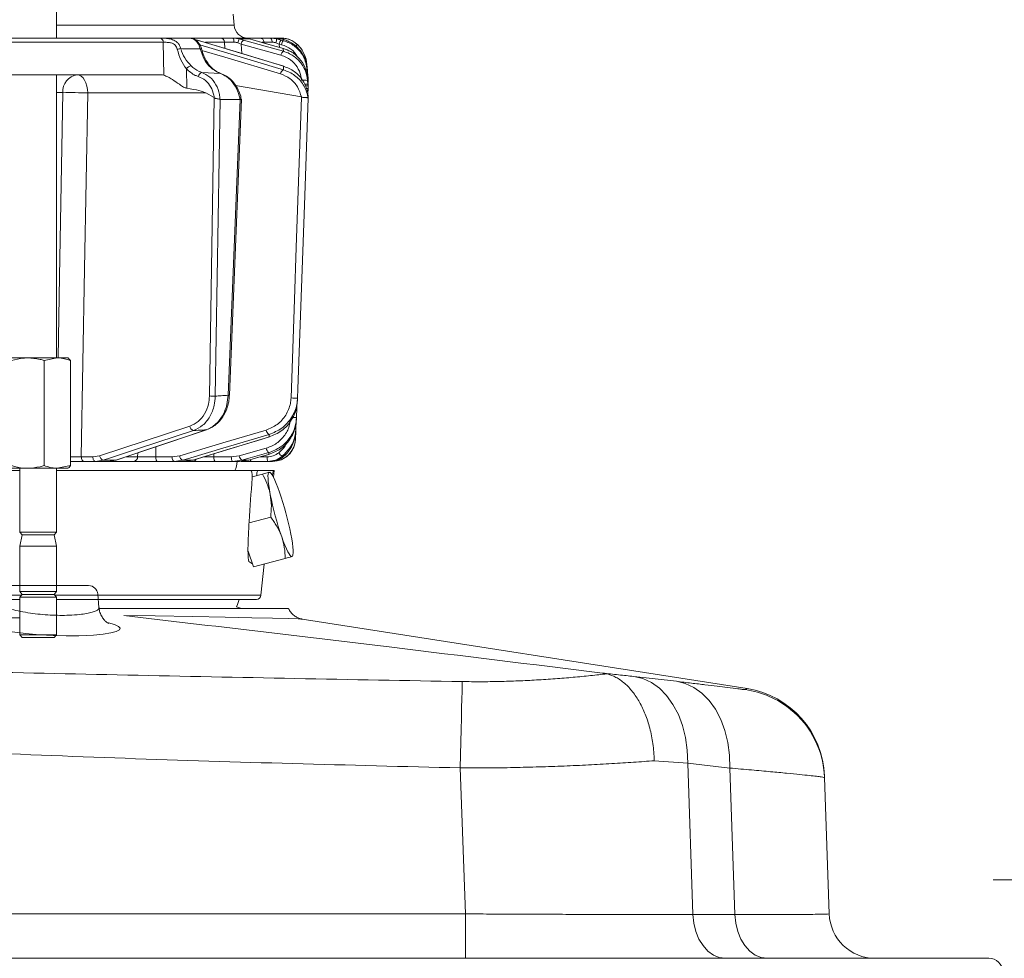
# Model space of a CAD drawing. Extents: x 3423 to 6585, y -1599 to 1197.
# Drawn here: x 5229 to 5443, y 389 to 593 of the extents above; entities that cross this region are included whole.
import ezdxf

# ---------------------------------------------------------------- set-up
doc = ezdxf.new("R2010")
doc.units = 0
doc.header["$LTSCALE"] = 5
doc.layers.add('Bemaßungen(Brunner)', color=7, linetype='Continuous', lineweight=25)
doc.styles.add('Brunner 2014', font='arial.ttf', dxfattribs={"height": 35})
doc.dimstyles.new('Brunner 2014', dxfattribs={"dimscale": 5, "dimtxt": 35, "dimasz": 5, "dimexe": 3.175, "dimexo": 0, "dimgap": 0.762, "dimtad": 1, "dimdec": 0, "dimrnd": 1e-08, "dimtxsty": 'Brunner 2014', "dimcen": 0.09, "dimdle": 10, "dimclrd": 7, "dimclre": 7, "dimclrt": 7, "dimadec": 1, "dimazin": 2, "dimtfac": 0.666667, "dimtdec": 0, "dimtmove": 0, "dimatfit": 3, "dimldrblk": 'Filled-1', "dimfxl": 1, "dimtolj": 1, "dimlwd": 5, "dimlwe": 5, "dimarcsym": 0})

# ---------------------------------------------------------------- blocks, each defined once
blk = doc.blocks.new('*D255')
at = {"layer": 'Bemaßungen(Brunner)', "color": 7, "linetype": 'Continuous', "lineweight": 5, "transparency": 16777216}
for p, q in [((5490.5, 323.46), (5490.5, 421.69)), ((5544.54, 317.78), (5544.54, 421.69)), ((5465.5, 405.81), (5440.5, 405.81)), ((5490.5, 405.81), (5544.54, 405.81)), ((5569.54, 405.81), (5657.26, 405.81))]:
    blk.add_line(p, q, dxfattribs=at)
at = {"layer": 'Bemaßungen(Brunner)', "color": 7, "lineweight": 5, "transparency": 16777216}
for points in [[(5465.5, 409.98), (5465.5, 401.65), (5490.5, 405.81)], [(5569.54, 409.98), (5569.54, 401.65), (5544.54, 405.81)]]:
    blk.add_solid(points, dxfattribs=at)
at = {"layer": 'Defpoints', "color": 0, "lineweight": 5, "transparency": 16777216}
for p in [(5490.5, 405.81), (5490.5, 323.46), (5544.54, 317.78)]:
    blk.add_point(p, dxfattribs=at)
at = {"layer": 'Bemaßungen(Brunner)', "color": 30, "lineweight": 5, "transparency": 16777216, "insert": (5628.45, 427.42), "char_height": 35, "attachment_point": 5, "style": 'Brunner 2014'}
blk.add_mtext('\\A1;54', dxfattribs=at)
blk = doc.blocks.new('Filled-1')
at = {"color": 0}
for p, q in [((0, 0), (-1, 0.1667)), ((-1, 0.1667), (-1, -0.1667)), ((-1, 0), (0, 0)), ((-1, -0.1667), (0, 0))]:
    blk.add_line(p, q, dxfattribs=at)
at = {"color": 0, "flags": 128}
blk.add_lwpolyline([(-1, -0.1667), (0, 0), (-1, 0.1667), (-1, -0.1667)], dxfattribs=at)
at = {"color": 0}
blk.add_solid([(-1, -0.1667), (0, 0), (-1, 0.1667), (-1, -0.1667)], dxfattribs=at)

msp = doc.modelspace()

# ---------------------------------------------------------------- linework, layer by layer
at = {"color": 7, "linetype": 'Continuous', "lineweight": 18}
for p, q in [((5237.02, 588.78), (5237.02, 680.78)), ((5275.59, 591.57), (5275.42, 593.99)), ((5237.02, 591.57), (5275.59, 591.57)), ((5249.19, 588.78), (5249.17, 588.78)), ((5272.58, 588.78), (5266.02, 588.78)), ((5266.8, 588.61), (5267.61, 588.35)), ((5267.67, 588.34), (5267.61, 588.35)), ((5277.86, 588.78), (5275.31, 588.78)), ((5277.66, 588.35), (5276.69, 588.61)), ((5276.69, 588.61), (5278.96, 588.61)), ((5277.86, 588.78), (5278.96, 588.61)), ((5281.15, 588.78), (5277.86, 588.78)), ((5278.96, 588.61), (5279.91, 588.33)), ((5279.94, 588.33), (5279.91, 588.33)), ((5284.65, 588.78), (5283.46, 588.78)), ((5284.77, 588.78), (5284.65, 588.78)), ((5285.8, 588.35), (5284.81, 588.61)), ((5284.81, 588.61), (5285.87, 588.61)), ((5286.29, 588.22), (5285.8, 588.35)), ((5285.87, 588.61), (5286.29, 588.49)), ((5286.29, 588.49), (5286.9, 588.3)), ((5260.23, 587.86), (5260.32, 580.7)), ((5268.52, 586.43), (5268.52, 586.43)), ((5269.38, 587.87), (5273.52, 587.87)), ((5273.52, 587.87), (5273.59, 586.54)), ((5276.42, 587.75), (5277.15, 587.47)), ((5277.15, 587.47), (5285.79, 585.05)), ((5277.26, 585.43), (5277.15, 587.47)), ((5281.62, 587.87), (5282.13, 587.87)), ((5282.13, 587.87), (5282.14, 587.7)), ((5284.68, 587.75), (5285.43, 587.47)), ((5285.43, 587.47), (5285.92, 587.34)), ((5285.48, 586.75), (5285.43, 587.47)), ((5286.33, 586.51), (5286.3, 586.51)), ((5289.4, 587.33), (5289.38, 587.35)), ((5265.3, 577.89), (5265.24, 582.08)), ((5286.4, 582.66), (5286.34, 582.67)), ((5291.65, 580.57), (5291.44, 582.98)), ((5291.44, 582.98), (5291.44, 582.98)), ((5291.44, 582.98), (5291.65, 580.58)), ((5291.47, 582.32), (5291.65, 580.25)), ((5291.65, 580.07), (5291.48, 582.01)), ((5259.75, 580.78), (5221.66, 580.78)), ((5237.02, 519.28), (5237.02, 580.78)), ((5268.57, 581.31), (5272.68, 581.06)), ((5291.55, 580.2), (5291.65, 579.05)), ((5291.63, 580.58), (5291.65, 580.57)), ((5291.67, 580.31), (5291.65, 580.57)), ((5291.65, 580.25), (5291.67, 579.99)), ((5291.67, 579.8), (5291.65, 580.07)), ((5291.67, 579.72), (5291.67, 580.31)), ((5291.67, 579.99), (5291.67, 579.64)), ((5291.67, 579.45), (5291.67, 579.8)), ((5291.68, 579.96), (5291.68, 579.96)), ((5290.23, 575.98), (5275.94, 578.48)), ((5291.65, 578.69), (5291.57, 579.58)), ((5291.63, 576.67), (5291.67, 577.83)), ((5291.65, 579.05), (5291.67, 578.83)), ((5291.67, 578.42), (5291.65, 578.69)), ((5291.66, 578.89), (5291.67, 579.21)), ((5291.67, 579.21), (5291.66, 579.21)), ((5291.67, 579.66), (5291.67, 579.72)), ((5291.67, 579.72), (5291.67, 579.72)), ((5291.67, 579.21), (5291.67, 579.45)), ((5291.67, 579.39), (5291.67, 579.36)), ((5291.67, 578.83), (5291.67, 578.43)), ((5291.67, 578.08), (5291.67, 578.42)), ((5291.67, 577.83), (5291.67, 578.08)), ((5237.02, 576.92), (5238.39, 576.92)), ((5243.82, 576.85), (5269.5, 576.85)), ((5271.29, 575.84), (5269.5, 576.85)), ((5271.31, 575.82), (5270.24, 510.99)), ((5271.29, 575.84), (5271.31, 575.82)), ((5274.59, 511.14), (5277.19, 575.51)), ((5290.23, 575.98), (5290.26, 575.97)), ((5291.68, 575.74), (5291.68, 575.74)), ((5291.69, 576.33), (5291.69, 576.33)), ((5271.52, 510.97), (5272.59, 575.43)), ((5272.59, 575.43), (5272.55, 575.44)), ((5276.9, 575.43), (5272.59, 575.43)), ((5276.9, 575.43), (5274.29, 511.14)), ((5276.92, 575.44), (5276.9, 575.43)), ((5230.79, 519.28), (5226.62, 519.28)), ((5237.19, 519.28), (5230.79, 519.28)), ((5234.31, 518.7), (5237.19, 519.28)), ((5234.31, 518.7), (5234.31, 495.86)), ((5239.52, 519.28), (5237.19, 519.28)), ((5239.67, 519.2), (5239.52, 519.28)), ((5240.07, 518.7), (5239.62, 519.11)), ((5240.07, 518.7), (5240.07, 495.86)), ((5289.04, 503.9), (5289.1, 505.59)), ((5265.99, 504.43), (5246.39, 498)), ((5269.54, 503.65), (5269.64, 503.66)), ((5288.94, 501.61), (5289.01, 503.44)), ((5283.2, 502.09), (5283.26, 502.1)), ((5254.67, 498.64), (5254.65, 497.75)), ((5258.57, 497.76), (5258.62, 499.96)), ((5271.21, 497.76), (5271.23, 498.44)), ((5282.6, 499.64), (5276.74, 498)), ((5244.91, 497.76), (5242.4, 497.76)), ((5242.98, 496.78), (5245.48, 496.78)), ((5246.39, 498), (5244.91, 497.76)), ((5245.48, 496.78), (5247.17, 497.05)), ((5245.48, 496.78), (5248.24, 496.78)), ((5249.9, 497.05), (5247.17, 497.05)), ((5249.9, 497.05), (5248.24, 496.78)), ((5248.24, 496.78), (5253.77, 496.78)), ((5249.9, 497.05), (5250.01, 497.07)), ((5254.65, 497.75), (5252.14, 497.75)), ((5262.14, 497.76), (5258.57, 497.76)), ((5259.01, 496.78), (5262.58, 496.78)), ((5263.78, 498), (5262.14, 497.76)), ((5262.58, 496.78), (5264.44, 497.05)), ((5262.58, 496.78), (5264.79, 496.78)), ((5266.62, 497.05), (5264.44, 497.05)), ((5266.62, 497.05), (5264.79, 496.78)), ((5264.79, 496.78), (5266.59, 496.78)), ((5266.62, 497.05), (5266.68, 497.06)), ((5275, 497.76), (5271.21, 497.76)), ((5271.5, 496.78), (5275.29, 496.78)), ((5276.74, 498), (5275, 497.76)), ((5275.29, 496.78), (5277.27, 497.05)), ((5275.29, 496.78), (5276.8, 496.78)), ((5278.76, 497.05), (5276.8, 496.78)), ((5278.76, 497.05), (5277.27, 497.05)), ((5278.76, 497.05), (5278.78, 497.06)), ((5279.28, 496.78), (5282.93, 496.78)), ((5282.8, 497.76), (5281.28, 497.76)), ((5283.12, 498.29), (5283.15, 498.29)), ((5283.35, 496.78), (5283.95, 496.78)), ((4931.55, 494.78), (5229.02, 494.78)), ((5230.79, 495.28), (5226.62, 495.28)), ((5229.02, 495.28), (5229.02, 481.39)), ((5237.19, 495.28), (5230.79, 495.28)), ((5237.02, 481.39), (5237.02, 495.28)), ((5237.02, 494.78), (5279.25, 494.78)), ((5240.07, 495.86), (5237.19, 495.28)), ((5237.19, 495.28), (5239.52, 495.28)), ((5279.22, 494.78), (5280.78, 494.78)), ((5280.78, 494.78), (5284.13, 494.78)), ((5283.54, 494.27), (5283.35, 494.46)), ((5284.13, 494.78), (5284.29, 494.78)), ((5284.14, 493.35), (5284.29, 494.78)), ((5279.52, 493.43), (5281.74, 494.03)), ((5278.85, 483.41), (5283.55, 484.68)), ((5229.02, 481.39), (5229.56, 480.85)), ((5229.02, 481.39), (5230.19, 481.39)), ((5230.19, 481.39), (5237.02, 481.39)), ((5236.48, 480.85), (5237.02, 481.39)), ((5229.56, 480.85), (5229.02, 478.33)), ((5229.56, 480.85), (5230.58, 480.85)), ((5230.58, 480.85), (5236.48, 480.85)), ((5237.02, 478.33), (5236.48, 480.85)), ((5229.02, 478.33), (5229.02, 468.53)), ((5229.02, 478.33), (5230.19, 478.33)), ((5230.19, 478.33), (5237.02, 478.33)), ((5237.02, 468.53), (5237.02, 478.33)), ((5278.64, 477.3), (5279.85, 473.84)), ((5278.73, 475.36), (5278.82, 475.03)), ((5279.85, 473.84), (5286.7, 475.69)), ((5288.31, 476.12), (5288.37, 476.38)), ((5281.44, 467.68), (5282.15, 474.46)), ((5222.05, 469.78), (5244, 469.78)), ((5229.02, 468.53), (5229.56, 467.82)), ((5229.02, 468.53), (5230.19, 468.53)), ((5230.19, 468.53), (5237.02, 468.53)), ((5236.48, 467.82), (5237.02, 468.53)), ((5229.02, 466.78), (4931.55, 466.78)), ((5080.29, 467.68), (5229.42, 467.68)), ((5229.56, 467.82), (5229.02, 467.28)), ((5229.02, 467.28), (5229.02, 459.07)), ((5229.02, 467.28), (5230.19, 467.28)), ((5229.56, 467.82), (5230.58, 467.82)), ((5230.19, 467.28), (5237.02, 467.28)), ((5230.58, 467.82), (5236.48, 467.82)), ((5237.02, 467.28), (5236.48, 467.82)), ((5236.63, 467.68), (5281.44, 467.68)), ((5237.02, 459.07), (5237.02, 467.28)), ((5280.44, 466.78), (5237.02, 466.78)), ((5246.25, 465), (5245.99, 467.96)), ((5280.29, 466.78), (5246.1, 466.78)), ((5246.33, 464.78), (5263.44, 464.78)), ((5263.44, 464.78), (5287.44, 464.78)), ((4931.55, 462.78), (5229.02, 462.78)), ((5387.06, 447.41), (5290.42, 462.48)), ((5229.02, 459.07), (5229.56, 458.53)), ((5229.02, 459.07), (5230.19, 459.07)), ((5229.56, 458.53), (5230.58, 458.53)), ((5230.19, 459.07), (5237.02, 459.07)), ((5230.58, 458.53), (5236.48, 458.53)), ((5236.48, 458.53), (5237.02, 459.07)), ((5356.62, 450.6), (5355.61, 450.77)), ((5362.43, 450.04), (5371.69, 448.98)), ((5325.85, 398.43), (5324.74, 430.16)), ((5374.15, 431.17), (5366.9, 431.72)), ((5374.15, 431.17), (5375.3, 398.29)), ((5383.28, 430.13), (5374.15, 431.17)), ((5384.4, 398.29), (5383.28, 430.13)), ((5403.86, 428.38), (5403.87, 428.07)), ((5403.87, 428.07), (5404.91, 398.43)), ((4834.71, 398.43), (5325.85, 398.43)), ((5325.85, 388.78), (5325.85, 398.43)), ((5375.3, 398.29), (5384.4, 398.29)), ((4738.95, 388.78), (5421.63, 388.78)), ((4738.95, 388.78), (5421.63, 388.78)), ((5421.63, 388.78), (5439.6, 388.78)), ((5421.63, 388.78), (5439.6, 388.78))]:
    msp.add_line(p, q, dxfattribs=at)
at = {"color": 7, "linetype": 'Continuous', "lineweight": 18, "flags": 128}
for points in [[(5234.02, 588.78), (5229.84, 588.78), (5224.05, 588.78)], [(5267.61, 588.35), (5269.31, 587.83), (5276.14, 585.76), (5286.34, 582.67)], [(5286.4, 582.66), (5281.59, 584.12), (5267.67, 588.34)], [(5286.31, 585.93), (5284.46, 586.45), (5277.66, 588.35)], [(5279.91, 588.33), (5281.73, 587.81), (5286.3, 586.51)], [(5286.33, 586.51), (5281.85, 587.78), (5279.94, 588.33)], [(5283.85, 587.9), (5283.84, 588.07), (5283.81, 588.24), (5283.77, 588.4), (5283.72, 588.53), (5283.66, 588.64), (5283.6, 588.72), (5283.53, 588.76), (5283.46, 588.78)], [(5224.75, 587.87), (5233.64, 587.87), (5260.23, 587.86)], [(5286.35, 581.89), (5284.61, 582.4), (5277.67, 584.47), (5268.17, 587.31)], [(5268.61, 586.1), (5273.59, 584.62), (5285.7, 581.01)], [(5291.65, 580.57), (5291.48, 582.56), (5291.44, 582.97)], [(5241.52, 580.78), (5241.97, 580.71), (5242.39, 580.48), (5242.78, 580.12), (5243.13, 579.63), (5243.42, 579.04), (5243.63, 578.36), (5243.76, 577.62), (5243.82, 576.85)], [(5291.57, 580.1), (5291.63, 580.08), (5291.65, 580.07)], [(5238.39, 576.92), (5238.25, 568.93), (5237.67, 536.95), (5237.35, 519.28)], [(5242.4, 497.76), (5243.13, 538.65), (5243.82, 576.85)], [(5290.26, 575.97), (5289.11, 543.27), (5288.72, 532), (5287.97, 510.57)], [(5289.4, 510.55), (5289.47, 512.55), (5289.75, 520.54), (5290.87, 552.5), (5291.68, 575.74)], [(5289.17, 506.34), (5289.24, 508.34), (5289.27, 509.09)], [(5247.17, 497.05), (5248.75, 497.57), (5255.06, 499.64), (5266.77, 503.48)], [(5269.54, 503.65), (5267.99, 503.13), (5261.83, 501.06), (5249.9, 497.05)], [(5250.01, 497.07), (5256.34, 499.2), (5269.64, 503.66)], [(5282.56, 503.59), (5273.17, 500.8), (5263.78, 498)], [(5264.44, 497.05), (5266.18, 497.57), (5273.13, 499.64), (5283.22, 502.65)], [(5283.2, 502.09), (5281.5, 501.57), (5274.68, 499.5), (5266.62, 497.05)], [(5266.68, 497.06), (5272.35, 498.78), (5283.26, 502.1)], [(5277.27, 497.05), (5279.12, 497.57), (5283.13, 498.69)], [(5242.4, 497.76), (5242.42, 497.57), (5242.45, 497.39), (5242.5, 497.22), (5242.58, 497.07), (5242.66, 496.95), (5242.76, 496.86), (5242.87, 496.8), (5242.98, 496.78)], [(5245.48, 496.78), (5245.37, 496.8), (5245.26, 496.86), (5245.17, 496.95), (5245.08, 497.07), (5245.01, 497.22), (5244.95, 497.39), (5244.92, 497.57), (5244.91, 497.76)], [(5259.01, 496.78), (5258.92, 496.8), (5258.84, 496.86), (5258.77, 496.95), (5258.7, 497.07), (5258.65, 497.22), (5258.61, 497.39), (5258.58, 497.57), (5258.57, 497.76)], [(5262.58, 496.78), (5262.49, 496.8), (5262.41, 496.86), (5262.34, 496.95), (5262.27, 497.07), (5262.22, 497.22), (5262.18, 497.39), (5262.15, 497.57), (5262.14, 497.76)], [(5271.5, 496.78), (5271.44, 496.8), (5271.39, 496.86), (5271.34, 496.95), (5271.29, 497.07), (5271.26, 497.22), (5271.23, 497.39), (5271.22, 497.57), (5271.21, 497.76)], [(5275.29, 496.78), (5275.24, 496.8), (5275.18, 496.86), (5275.13, 496.95), (5275.09, 497.07), (5275.05, 497.22), (5275.03, 497.39), (5275.01, 497.57), (5275, 497.76)], [(5283.12, 498.29), (5281.29, 497.77), (5278.76, 497.05)], [(5278.78, 497.06), (5280.69, 497.6), (5283.15, 498.29)], [(5283.22, 494.43), (5283.09, 494.31), (5283.01, 494.04), (5282.97, 493.61), (5282.98, 493.04), (5283.03, 492.34), (5283.13, 491.52), (5283.27, 490.59), (5283.46, 489.57)], [(5285.46, 490.11), (5285.11, 491.09), (5284.77, 491.96), (5284.44, 492.72), (5284.13, 493.36), (5283.85, 493.85), (5283.61, 494.2), (5283.39, 494.39), (5283.22, 494.43)], [(5285.94, 480.4), (5286.29, 479.43), (5286.64, 478.55), (5286.96, 477.79), (5287.27, 477.16), (5287.55, 476.67), (5287.8, 476.32), (5288.01, 476.12), (5288.18, 476.09)], [(5288.18, 476.09), (5288.31, 476.21), (5288.39, 476.48), (5288.43, 476.9), (5288.43, 477.47), (5288.37, 478.17), (5288.27, 478.99), (5288.13, 479.92), (5287.94, 480.94)], [(5276.1, 465.2), (5276.37, 465.7), (5276.72, 466.78)], [(5248.05, 461.75), (5248.31, 461.7), (5249.65, 461.3), (5250.51, 460.91), (5250.86, 460.53), (5250.68, 460.15), (5249.99, 459.81), (5248.79, 459.49), (5247.13, 459.23), (5245.06, 459.02), (5241.86, 458.87), (5239.15, 458.85), (5236.28, 458.92), (5233.31, 459.09), (5230.33, 459.35), (5227.42, 459.71), (5224.66, 460.14), (5222.08, 460.64), (5219.8, 461.18), (5217.99, 461.7), (5216.53, 462.22), (5216.53, 462.22)], [(5290.43, 462.51), (5290.45, 462.51), (5290.12, 462.52), (5289.5, 462.54), (5287.36, 462.6), (5283.98, 462.69), (5279.43, 462.81), (5273.69, 462.93), (5266.67, 463.07), (5258.46, 463.2), (5251.62, 463.29), (5251.62, 463.29), (5251.62, 463.29)], [(5362.43, 450.04), (5364.39, 449.57), (5366.26, 448.71), (5368, 447.47), (5369.58, 445.88), (5370.96, 443.97), (5372.13, 441.78), (5373.04, 439.36), (5373.69, 436.74), (5374.06, 433.99), (5374.15, 431.17)], [(5325.17, 448.92), (5325.15, 448.05), (5325.12, 446.8), (5325.08, 445.18), (5325.04, 443.23), (5324.99, 440.99), (5324.93, 438.51), (5324.87, 435.84), (5324.81, 433.04), (5324.74, 430.16)], [(5371.69, 448.98), (5373.64, 448.51), (5375.5, 447.65), (5377.23, 446.41), (5378.8, 444.82), (5380.17, 442.91), (5381.32, 440.72), (5382.22, 438.3), (5382.85, 435.69), (5383.21, 432.94), (5383.28, 430.13)], [(5382.36, 388.78), (5381.02, 388.96), (5379.73, 389.5), (5378.54, 390.36), (5377.49, 391.54), (5376.61, 392.97), (5375.93, 394.62), (5375.49, 396.41), (5375.3, 398.29)], [(5384.4, 398.29), (5384.59, 396.41), (5385.03, 394.62), (5385.7, 392.97), (5386.58, 391.54), (5387.64, 390.36), (5388.83, 389.5), (5390.12, 388.96), (5391.45, 388.78)]]:
    msp.add_lwpolyline(points, dxfattribs=at)
at = {"color": 7, "linetype": 'Continuous', "lineweight": 18}
for centre, radius, start, end in [((5278.58, 591.78), 3, 184, 270), ((5259.34, 587.91), 0.895, 356.8292, 73.9902), ((5272.56, 587.82), 0.965, 3.0811, 88.3719), ((5274.53, 588.08), 1.05, 349.9174, 41.7271), ((5281.1, 586.73), 4.79, 156.8397, 167.6775), ((5278.41, 587.32), 1.27, 125.9781, 173.3193), ((5281.14, 587.79), 0.989, 4.4186, 89.5278), ((5282.32, 588.55), 2.49, 341.343, 1.5021), ((5287.42, 587.15), 2.02, 143.416, 170.7714), ((5285.83, 588.12), 0.667, 31.2093, 86.4907), ((5285.89, 583.78), 5, 44.6752, 90), ((5264.7, 580.18), 6.35, 96.2532, 103.0246), ((5268.41, 585.84), 0.599, 79.9421, 106.9827), ((5287.91, 587.01), 2.02, 143.4152, 170.7718), ((5291.5, 584.63), 3.45, 128, 137.0159), ((5291.45, 584.65), 3.37, 127.4236, 136.5997), ((5284.47, 582.37), 7, 5, 44.6752), ((5287.05, 584.9), 1.27, 125.9583, 173.3282), ((5266.62, 581.12), 1.68, 102.7324, 145.0263), ((5286.8, 580.88), 1.11, 114.1604, 173.2375), ((5291.19, 581.22), 0.841, 70.0268, 97.8173), ((5241.99, 577.2), 3.61, 97.4676, 184.4177), ((5268.9, 580.28), 1.08, 107.755, 171.9524), ((5290.94, 576.57), 3.08, 78.1361, 101.8639), ((5291.17, 577.07), 1.69, 73.6209, 99.7073), ((5291.42, 580.2), 2.39, 266.4893, 276.0916), ((5239.86, 480.61), 96.32, 87.6492, 90.8766), ((5271.24, 536.94), 25.96, 267.8067, 270.6311), ((5274.52, 515.52), 4.38, 267.0031, 270.8307), ((5288.82, 521.39), 10.86, 265.5206, 273.0837), ((5288.76, 515.81), 9.47, 267.25, 272.5018), ((5267.09, 504.54), 1.1, 185.641, 253.308), ((5283.71, 503.7), 1.16, 185.1144, 244.7536), ((5288.86, 505.89), 2, 267.4483, 275.0742), ((5283.95, 501.78), 5, 270, 358), ((5288.78, 504.93), 3.33, 267.5802, 272.8845), ((5283.95, 499.78), 1.36, 185.7349, 232.8321), ((5287.61, 500.2), 2.79, 213.8368, 236.0668), ((5247.49, 498.11), 1.1, 185.6516, 253.2697), ((5253.71, 497.72), 0.939, 273.8685, 1.7163), ((5264.94, 498.11), 1.16, 185.1299, 244.7112), ((5266.57, 497.72), 0.934, 270.7944, 331.0492), ((5271.29, 497.03), 5, 333.2563, 357.134), ((5278.09, 498.14), 1.36, 185.7405, 232.8199), ((5279.84, 497.14), 0.667, 178.2984, 212.544), ((5284.73, 497.53), 1.95, 172.9741, 202.4714), ((5282.31, 493.89), 1.78, 149.8129, 185.8947), ((5219.73, 467.43), 69.54, 11.207, 19.0401), ((5351.68, 503.09), 69.54, 191.207, 199.0401), ((5244, 467.78), 2, 5, 90), ((5280.44, 467.78), 1, 270, 354), ((5277.89, 468.78), 4, 243.4586, 270), ((5383.88, 427.38), 20, 50.8653, 81.9213), ((5383.87, 427.68), 20, 2, 80.8033), ((5383.88, 427.38), 20, 2, 50.8653), ((5414.9, 398.78), 10, 182, 270), ((5439.6, 385.78), 3, 3, 90), ((5439.6, 385.78), 3, 3, 90)]:
    msp.add_arc(centre, radius, start, end, dxfattribs=at)
for centre, major_axis, ratio, start_param, end_param in [((5260.04, 576.78), (-0.59, 3.98), 0.710399, 5.978106, 6.177991), ((5200.58, 576.78), (69.27, -0.34), 0.057534, 0.102218, 0.365133), ((5056.89, 1414.93), (-40.04, 1705.41), 0.140291, 4.131486, 4.13805), ((4951.13, 1713.78), (-329.59, 1239.45), 0.030049, 3.098873, 3.11534)]:
    msp.add_ellipse(centre, major_axis=major_axis, ratio=ratio, start_param=start_param, end_param=end_param, dxfattribs=at)
for points, knots in [([(5265.9, 588.78), (5265.39, 588.78), (5264.22, 588.78), (5262.38, 588.78), (5259.72, 588.78), (5255.08, 588.78), (5247.21, 588.78), (5236.42, 588.78), (5228.28, 588.78), (5224.05, 588.78)], [0, 0, 0, 0, 0.036735, 0.084261, 0.131788, 0.226841, 0.416947, 0.696298, 1, 1, 1, 1]), ([(5259.59, 588.77), (5259.11, 588.77), (5256.75, 588.77), (5248.23, 588.78), (5240.18, 588.78), (5234.02, 588.78)], [0, 0, 0, 0, 0.055404, 0.277018, 1, 1, 1, 1]), ([(5264, 586.49), (5263.93, 586.73), (5263.79, 587.22), (5263.32, 587.8), (5262.64, 588.3), (5261.7, 588.64), (5260.89, 588.73), (5260.16, 588.77), (5259.84, 588.77), (5259.59, 588.77)], [0, 0, 0, 0, 0.1360404, 0.2661241, 0.3924224, 0.5773739, 0.7797048, 0.8274381, 1, 1, 1, 1]), ([(5265.9, 588.78), (5266.16, 588.75), (5266.69, 588.68), (5267.39, 588.15), (5267.96, 587.39), (5268.15, 586.74), (5268.24, 586.41)], [0, 0, 0, 0, 0.250008, 0.500674, 0.750156, 1, 1, 1, 1]), ([(5268.51, 586.43), (5268.51, 586.46), (5268.45, 586.81), (5268.14, 587.46), (5267.55, 588.19), (5266.8, 588.63), (5266.22, 588.82), (5265.93, 588.77), (5265.91, 588.77)], [0, 0, 0, 0, 0.02473, 0.27396, 0.529193, 0.756531, 0.977708, 1, 1, 1, 1]), ([(5275.31, 588.78), (5274.9, 588.78), (5274.06, 588.78), (5273.1, 588.78), (5272.75, 588.78), (5272.58, 588.78)], [0, 0, 0, 0, 0.347885, 0.695762, 1, 1, 1, 1]), ([(5276.69, 588.61), (5276.3, 588.69), (5275.85, 588.78), (5275.39, 588.78), (5275.31, 588.78)], [0, 0, 0, 0, 0.846164, 1, 1, 1, 1]), ([(5283.46, 588.78), (5283.07, 588.78), (5282.29, 588.78), (5281.49, 588.78), (5281.26, 588.78), (5281.15, 588.78)], [0, 0, 0, 0, 0.347885, 0.695762, 1, 1, 1, 1]), ([(5284.81, 588.61), (5284.42, 588.69), (5283.97, 588.78), (5283.52, 588.78), (5283.46, 588.78)], [0, 0, 0, 0, 0.8461644, 1, 1, 1, 1]), ([(5284.65, 588.78), (5284.98, 588.76), (5285.38, 588.74), (5285.8, 588.63), (5285.87, 588.61)], [0, 0, 0, 0, 0.83996, 1, 1, 1, 1]), ([(5285.87, 588.78), (5285.59, 588.78), (5285.04, 588.78), (5284.8, 588.78), (5284.77, 588.78), (5284.77, 588.78)], [0, 0, 0, 0, 0.461507, 0.922961, 1, 1, 1, 1]), ([(5289.38, 587.35), (5289.04, 587.63), (5288.37, 588.2), (5287.21, 588.64), (5286.37, 588.77), (5285.97, 588.78), (5285.87, 588.78)], [0, 0, 0, 0, 0.317715, 0.631931, 0.906453, 1, 1, 1, 1]), ([(5286.29, 588.49), (5286.29, 588.44), (5286.29, 588.35), (5286.29, 588.25), (5286.29, 588.22)], [0, 0, 0, 0, 0.626739, 1, 1, 1, 1]), ([(5286.9, 588.3), (5287.21, 588.17), (5288.22, 587.74), (5289.7, 586.56), (5291.04, 584.6), (5291.33, 583.08), (5291.47, 582.32)], [0, 0, 0, 0, 0.126088, 0.418013, 0.708896, 1, 1, 1, 1]), ([(5260.23, 587.86), (5260.43, 587.86), (5260.89, 587.87), (5261.68, 587.82), (5262.4, 587.58), (5262.84, 587.24), (5263.14, 586.84), (5263.22, 586.53), (5263.27, 586.36)], [0, 0, 0, 0, 0.19501, 0.459528, 0.637653, 0.753823, 0.873104, 1, 1, 1, 1]), ([(5263.27, 586.36), (5263.49, 585.56), (5263.92, 583.98), (5264.81, 582.71), (5265.24, 582.08)], [0, 0, 0, 0, 0.507154, 1, 1, 1, 1]), ([(5268.24, 586.41), (5267.09, 586.43), (5265.68, 586.46), (5264.26, 586.48), (5264, 586.49)], [0, 0, 0, 0, 0.816836, 1, 1, 1, 1]), ([(5266.25, 582.76), (5265.76, 583.29), (5264.79, 584.35), (5264.26, 585.78), (5264, 586.49)], [0, 0, 0, 0, 0.505124, 1, 1, 1, 1]), ([(5268.24, 586.41), (5268.5, 585.64), (5269.01, 584.1), (5270.48, 582.28), (5271.79, 581.39), (5272.56, 581.11), (5272.68, 581.06)], [0, 0, 0, 0, 0.311797, 0.623718, 0.936923, 1, 1, 1, 1]), ([(5272.8, 581.05), (5272.45, 581.19), (5271.74, 581.48), (5270.73, 582.29), (5269.84, 583.33), (5269.13, 584.58), (5268.69, 585.64), (5268.57, 586.28), (5268.54, 586.43)], [0, 0, 0, 0, 0.18296, 0.374663, 0.565955, 0.754125, 0.942758, 1, 1, 1, 1]), ([(5273.52, 587.87), (5273.64, 587.88), (5273.91, 587.89), (5274.62, 587.9), (5275.25, 587.9), (5275.57, 587.9)], [0, 0, 0, 0, 0.304562, 0.652351, 1, 1, 1, 1]), ([(5275.57, 587.9), (5275.61, 587.9), (5275.89, 587.89), (5276.18, 587.81), (5276.42, 587.75)], [0, 0, 0, 0, 0.155649, 1, 1, 1, 1]), ([(5282.13, 587.87), (5282.21, 587.88), (5282.38, 587.89), (5282.98, 587.9), (5283.56, 587.9), (5283.85, 587.9)], [0, 0, 0, 0, 0.304562, 0.652351, 1, 1, 1, 1]), ([(5283.85, 587.9), (5283.89, 587.9), (5284.16, 587.89), (5284.44, 587.81), (5284.68, 587.75)], [0, 0, 0, 0, 0.155649, 1, 1, 1, 1]), ([(5285.92, 587.34), (5286.3, 587.21), (5287.33, 586.86), (5288.62, 585.95), (5289.19, 585), (5289.41, 584.63)], [0, 0, 0, 0, 0.266153, 0.719731, 1, 1, 1, 1]), ([(5291.48, 582.01), (5291.33, 582.8), (5291.03, 584.38), (5289.62, 586.38), (5287.94, 587.66), (5286.74, 588.07), (5286.29, 588.22)], [0, 0, 0, 0, 0.278182, 0.556075, 0.835764, 1, 1, 1, 1]), ([(5286.3, 586.51), (5286.3, 586.49), (5286.3, 586.36), (5286.3, 586.16), (5286.31, 585.98), (5286.31, 585.93)], [0, 0, 0, 0, 0.109585, 0.735475, 1, 1, 1, 1]), ([(5286.3, 586.51), (5286.85, 586.32), (5288.13, 585.86), (5289.79, 584.48), (5291.12, 582.51), (5291.41, 580.97), (5291.55, 580.2)], [0, 0, 0, 0, 0.2038, 0.475346, 0.736792, 1, 1, 1, 1]), ([(5291.44, 582.97), (5291.29, 583.75), (5291.03, 585.19), (5290.11, 586.59), (5289.52, 587.2), (5289.4, 587.33)], [0, 0, 0, 0, 0.48125, 0.894517, 1, 1, 1, 1]), ([(5289.4, 587.33), (5289.41, 587.32), (5289.44, 587.3), (5289.44, 587.3), (5289.44, 587.3)], [0, 0, 0, 0, 0.319851, 1, 1, 1, 1]), ([(5285.79, 585.05), (5286.19, 584.91), (5287.25, 584.54), (5288.7, 583.4), (5289.92, 581.65), (5290.18, 580.27), (5290.31, 579.58)], [0, 0, 0, 0, 0.1703921, 0.4535986, 0.7265946, 1, 1, 1, 1]), ([(5291.57, 579.58), (5291.42, 580.38), (5291.12, 581.99), (5289.7, 584.02), (5288.01, 585.34), (5286.77, 585.77), (5286.31, 585.93)], [0, 0, 0, 0, 0.274426, 0.547334, 0.829904, 1, 1, 1, 1]), ([(5265.24, 582.08), (5265.86, 581.55), (5266.66, 580.85), (5267.61, 580.51), (5267.83, 580.44)], [0, 0, 0, 0, 0.770359, 1, 1, 1, 1]), ([(5268.57, 581.31), (5268.37, 581.38), (5267.52, 581.68), (5266.8, 582.29), (5266.25, 582.76)], [0, 0, 0, 0, 0.229941, 1, 1, 1, 1]), ([(5286.34, 582.67), (5287.15, 582.34), (5288.78, 581.68), (5290.64, 579.65), (5291.49, 577.71), (5291.65, 576.59), (5291.69, 576.33)], [0, 0, 0, 0, 0.310852, 0.625964, 0.910975, 1, 1, 1, 1]), ([(5286.34, 582.67), (5286.34, 582.6), (5286.34, 582.38), (5286.35, 582.12), (5286.35, 581.93), (5286.35, 581.89)], [0, 0, 0, 0, 0.270136, 0.846983, 1, 1, 1, 1]), ([(5291.68, 575.74), (5291.67, 575.84), (5291.5, 576.86), (5290.74, 578.73), (5288.87, 580.85), (5287.19, 581.54), (5286.35, 581.89)], [0, 0, 0, 0, 0.033599, 0.350609, 0.675893, 1, 1, 1, 1]), ([(5291.44, 582.97), (5291.44, 582.97), (5291.44, 582.97), (5291.44, 582.98), (5291.44, 582.98), (5291.44, 582.98)], [0, 0, 0, 0, 0.0005472, 0.4569073, 1, 1, 1, 1]), ([(5291.48, 582.01), (5291.48, 582.06), (5291.47, 582.18), (5291.47, 582.27), (5291.47, 582.32)], [0, 0, 0, 0, 0.517223, 1, 1, 1, 1]), ([(5260.32, 580.7), (5260.62, 580.59), (5261.21, 580.38), (5262.4, 579.67), (5263.53, 578.88), (5264.53, 578.14), (5265.07, 577.96), (5265.3, 577.89)], [0, 0, 0, 0, 0.1913753, 0.3811951, 0.6829414, 0.8685375, 1, 1, 1, 1]), ([(5267.83, 580.44), (5268.36, 580.19), (5269.43, 579.7), (5270.62, 578.22), (5271.14, 576.83), (5271.26, 576.01), (5271.29, 575.84)], [0, 0, 0, 0, 0.308866, 0.61798, 0.921002, 1, 1, 1, 1]), ([(5272.55, 575.44), (5272.52, 575.81), (5272.41, 576.95), (5271.74, 578.73), (5270.4, 580.46), (5269.18, 581.03), (5268.57, 581.31)], [0, 0, 0, 0, 0.137071, 0.421558, 0.711236, 1, 1, 1, 1]), ([(5272.68, 581.06), (5273.28, 580.77), (5274.48, 580.19), (5275.9, 578.43), (5276.64, 576.74), (5276.86, 575.69), (5276.92, 575.44)], [0, 0, 0, 0, 0.300271, 0.600271, 0.901959, 1, 1, 1, 1]), ([(5277.16, 575.51), (5277.12, 575.72), (5277, 576.44), (5276.53, 577.57), (5275.78, 578.84), (5274.82, 579.88), (5273.9, 580.59), (5273.27, 580.82), (5273.07, 580.9)], [0, 0, 0, 0, 0.087836, 0.289698, 0.491889, 0.694966, 0.899243, 1, 1, 1, 1]), ([(5285.7, 581.01), (5286.42, 580.7), (5287.85, 580.1), (5289.5, 578.29), (5289.99, 576.74), (5290.23, 575.98)], [0, 0, 0, 0, 0.338986, 0.678223, 1, 1, 1, 1]), ([(5291.57, 579.58), (5291.57, 579.7), (5291.56, 579.91), (5291.55, 580.11), (5291.55, 580.2)], [0, 0, 0, 0, 0.5655339, 1, 1, 1, 1]), ([(5291.67, 579.8), (5291.67, 579.8), (5291.67, 579.81), (5291.66, 579.81), (5291.59, 579.81), (5291.58, 579.82)], [0, 0, 0, 0, 0.054099, 0.846495, 1, 1, 1, 1]), ([(5291.65, 580.57), (5291.65, 580.57), (5291.65, 580.57), (5291.65, 580.57), (5291.65, 580.57), (5291.65, 580.57)], [0, 0, 0, 0, 0.507388, 0.930961, 1, 1, 1, 1]), ([(5291.65, 580.25), (5291.65, 580.22), (5291.65, 580.16), (5291.65, 580.1), (5291.65, 580.07)], [0, 0, 0, 0, 0.52251, 1, 1, 1, 1]), ([(5291.67, 578.42), (5291.67, 578.42), (5291.67, 578.42), (5291.65, 578.43), (5291.57, 578.44), (5291.35, 578.44), (5291.15, 578.44), (5291.03, 578.43), (5291.01, 578.43)], [0, 0, 0, 0, 0.017288, 0.124911, 0.402019, 0.67883, 0.955366, 1, 1, 1, 1]), ([(5291.65, 579.05), (5291.65, 578.98), (5291.65, 578.87), (5291.65, 578.74), (5291.65, 578.69)], [0, 0, 0, 0, 0.548433, 1, 1, 1, 1]), ([(5291.67, 577.83), (5291.67, 577.89), (5291.67, 578.01), (5291.67, 578.13), (5291.67, 578.19)], [0, 0, 0, 0, 0.458806, 1, 1, 1, 1]), ([(5291.68, 579.45), (5291.68, 579.46), (5291.68, 579.53), (5291.68, 579.59), (5291.68, 579.64)], [0, 0, 0, 0, 0.107872, 1, 1, 1, 1]), ([(5291.68, 578.08), (5291.68, 578.09), (5291.68, 578.21), (5291.68, 578.33), (5291.68, 578.43)], [0, 0, 0, 0, 0.096143, 1, 1, 1, 1]), ([(5272.55, 575.44), (5272.46, 575.47), (5272.28, 575.52), (5271.94, 575.59), (5271.62, 575.66), (5271.41, 575.74), (5271.33, 575.8), (5271.31, 575.82)], [0, 0, 0, 0, 0.250015, 0.500013, 0.749892, 0.942699, 1, 1, 1, 1]), ([(5277.18, 575.51), (5277.18, 575.51), (5277.2, 575.5), (5277.12, 575.48), (5276.98, 575.45), (5276.92, 575.44)], [0, 0, 0, 0, 0.154014, 0.577026, 1, 1, 1, 1]), ([(5291.68, 575.74), (5291.68, 575.75), (5291.67, 575.77), (5291.6, 575.81), (5291.41, 575.84), (5291.14, 575.86), (5290.83, 575.88), (5290.52, 575.89), (5290.35, 575.94), (5290.26, 575.97)], [0, 0, 0, 0, 0.031735, 0.201815, 0.371676, 0.542173, 0.710313, 0.854124, 1, 1, 1, 1]), ([(5291.68, 575.74), (5291.68, 575.8), (5291.69, 575.95), (5291.69, 576.15), (5291.69, 576.27), (5291.69, 576.33)], [0, 0, 0, 0, 0.304018, 0.694748, 1, 1, 1, 1]), ([(5227.26, 518.7), (5228.12, 518.93), (5229.28, 519.24), (5230.47, 519.27), (5230.79, 519.28)], [0, 0, 0, 0, 0.735329, 1, 1, 1, 1]), ([(5230.79, 519.28), (5231.68, 519.22), (5232.87, 519.13), (5234.02, 518.79), (5234.31, 518.7)], [0, 0, 0, 0, 0.747436, 1, 1, 1, 1]), ([(5237.19, 519.28), (5237.26, 519.28), (5238.23, 519.27), (5239.18, 518.98), (5240.07, 518.7)], [0, 0, 0, 0, 0.0702148, 1, 1, 1, 1]), ([(5270.24, 510.99), (5270.2, 510.4), (5270.09, 509.02), (5269.26, 507.03), (5267.85, 505.28), (5266.61, 504.72), (5265.99, 504.43)], [0, 0, 0, 0, 0.197338, 0.463247, 0.731669, 1, 1, 1, 1]), ([(5266.77, 503.48), (5267.47, 503.81), (5268.86, 504.46), (5270.43, 506.45), (5271.35, 508.72), (5271.47, 510.3), (5271.52, 510.97)], [0, 0, 0, 0, 0.267945, 0.536241, 0.802348, 1, 1, 1, 1]), ([(5274.29, 511.14), (5274.23, 510.47), (5274.08, 508.88), (5273.14, 506.61), (5271.57, 504.62), (5270.22, 503.97), (5269.54, 503.65)], [0, 0, 0, 0, 0.198693, 0.465474, 0.732782, 1, 1, 1, 1]), ([(5269.96, 503.82), (5270.16, 503.9), (5270.79, 504.12), (5271.73, 504.81), (5272.74, 505.84), (5273.56, 507.11), (5274.16, 508.54), (5274.51, 509.91), (5274.54, 510.8), (5274.56, 511.14)], [0, 0, 0, 0, 0.078141, 0.23816, 0.400311, 0.564045, 0.727971, 0.893664, 1, 1, 1, 1]), ([(5274.29, 511.14), (5273.8, 511.11), (5272.88, 511.05), (5271.95, 511), (5271.52, 510.97)], [0, 0, 0, 0, 0.53345, 1, 1, 1, 1]), ([(5287.97, 510.57), (5287.93, 510.17), (5287.82, 508.85), (5286.91, 506.72), (5285.05, 504.63), (5283.38, 503.94), (5282.56, 503.59)], [0, 0, 0, 0, 0.122974, 0.40363, 0.702077, 1, 1, 1, 1]), ([(5289.37, 509.98), (5289.33, 509.55), (5289.21, 508.09), (5288.21, 505.67), (5286.07, 503.27), (5284.16, 502.48), (5283.2, 502.09)], [0, 0, 0, 0, 0.116516, 0.395947, 0.699444, 1, 1, 1, 1]), ([(5283.22, 502.65), (5284.17, 503.03), (5286.07, 503.81), (5288.2, 506.18), (5289.23, 508.6), (5289.36, 510.09), (5289.4, 510.55)], [0, 0, 0, 0, 0.295667, 0.593229, 0.875504, 1, 1, 1, 1]), ([(5289.37, 509.98), (5289.37, 510.06), (5289.38, 510.25), (5289.4, 510.44), (5289.4, 510.55)], [0, 0, 0, 0, 0.43235, 1, 1, 1, 1]), ([(5287.75, 505.46), (5287.73, 505.24), (5287.6, 504.17), (5286.69, 502.42), (5284.93, 500.56), (5283.38, 499.95), (5282.6, 499.64)], [0, 0, 0, 0, 0.082219, 0.384161, 0.69217, 1, 1, 1, 1]), ([(5289.15, 505.93), (5289.09, 505.33), (5288.93, 503.79), (5287.82, 501.46), (5285.79, 499.33), (5284.01, 498.64), (5283.12, 498.29)], [0, 0, 0, 0, 0.168939, 0.440457, 0.720862, 1, 1, 1, 1]), ([(5283.13, 498.69), (5284.02, 499.04), (5285.8, 499.73), (5287.82, 501.85), (5288.95, 504.17), (5289.11, 505.74), (5289.17, 506.34)], [0, 0, 0, 0, 0.2767655, 0.5541885, 0.8271106, 1, 1, 1, 1]), ([(5289.15, 505.93), (5289.15, 505.98), (5289.16, 506.12), (5289.17, 506.26), (5289.17, 506.34), (5289.17, 506.34)], [0, 0, 0, 0, 0.4339069, 0.9894595, 1, 1, 1, 1]), ([(5266.77, 503.48), (5267.46, 503.52), (5268.38, 503.57), (5269.3, 503.63), (5269.54, 503.65)], [0, 0, 0, 0, 0.74864, 1, 1, 1, 1]), ([(5286.05, 497.89), (5286.7, 498.54), (5288, 499.83), (5288.87, 502.04), (5289, 503.43), (5289.04, 503.9)], [0, 0, 0, 0, 0.396757, 0.793963, 1, 1, 1, 1]), ([(5289.02, 503.51), (5288.9, 502.6), (5288.69, 501.03), (5287.8, 499.42), (5287.24, 498.72), (5287.09, 498.53)], [0, 0, 0, 0, 0.4997, 0.866468, 1, 1, 1, 1]), ([(5289.02, 503.51), (5289.03, 503.57), (5289.03, 503.71), (5289.04, 503.83), (5289.04, 503.9)], [0, 0, 0, 0, 0.481712, 1, 1, 1, 1]), ([(5283.22, 502.65), (5283.22, 502.58), (5283.21, 502.4), (5283.21, 502.21), (5283.2, 502.1), (5283.2, 502.09)], [0, 0, 0, 0, 0.362067, 0.948584, 1, 1, 1, 1]), ([(5283.95, 496.78), (5284.51, 496.84), (5285.63, 496.95), (5287.13, 497.81), (5288.26, 499.08), (5288.84, 500.43), (5288.92, 501.3), (5288.94, 501.61)], [0, 0, 0, 0, 0.219557, 0.439128, 0.658642, 0.878109, 1, 1, 1, 1]), ([(5287.04, 500.9), (5286.99, 500.75), (5286.65, 499.84), (5285.91, 499.19), (5285.29, 498.65)], [0, 0, 0, 0, 0.168281, 1, 1, 1, 1]), ([(5285.29, 498.65), (5284.92, 498.4), (5284.16, 497.89), (5283.25, 497.8), (5282.8, 497.76)], [0, 0, 0, 0, 0.496937, 1, 1, 1, 1]), ([(5283.13, 498.69), (5283.13, 498.68), (5283.13, 498.57), (5283.12, 498.43), (5283.12, 498.31), (5283.12, 498.29)], [0, 0, 0, 0, 0.090389, 0.808674, 1, 1, 1, 1]), ([(5287.09, 498.53), (5286.87, 498.31), (5286.28, 497.68), (5285, 496.95), (5283.88, 496.84), (5283.32, 496.78)], [0, 0, 0, 0, 0.213694, 0.607005, 1, 1, 1, 1]), ([(5287.09, 498.53), (5286.94, 498.42), (5286.62, 498.2), (5286.25, 498), (5286.05, 497.89)], [0, 0, 0, 0, 0.471709, 1, 1, 1, 1]), ([(5242.4, 497.76), (5242.21, 497.76), (5241.65, 497.76), (5240.83, 497.75), (5240.22, 497.75), (5240.07, 497.75)], [0, 0, 0, 0, 0.270708, 0.812932, 1, 1, 1, 1]), ([(5240.07, 496.78), (5240.26, 496.78), (5241.01, 496.78), (5242.03, 496.78), (5242.74, 496.78), (5242.98, 496.78)], [0, 0, 0, 0, 0.1843859, 0.7284173, 1, 1, 1, 1]), ([(5253.77, 496.78), (5254.03, 496.78), (5254.54, 496.78), (5255.72, 496.78), (5257.04, 496.78), (5258.18, 496.78), (5258.8, 496.78), (5259.01, 496.78)], [0, 0, 0, 0, 0.222494, 0.4449893, 0.6674672, 0.8900204, 1, 1, 1, 1]), ([(5258.57, 497.76), (5258.42, 497.76), (5257.96, 497.76), (5257.1, 497.75), (5256.11, 497.74), (5255.22, 497.74), (5254.84, 497.74), (5254.65, 497.75)], [0, 0, 0, 0, 0.11001, 0.332593, 0.555062, 0.777528, 1, 1, 1, 1]), ([(5266.59, 496.78), (5266.78, 496.78), (5267.17, 496.78), (5268.22, 496.78), (5269.49, 496.78), (5270.63, 496.78), (5271.28, 496.78), (5271.5, 496.78)], [0, 0, 0, 0, 0.222494, 0.444989, 0.667467, 0.890021, 1, 1, 1, 1]), ([(5271.21, 497.76), (5271.05, 497.76), (5270.56, 497.76), (5269.75, 497.75), (5269.19, 497.75), (5268.93, 497.74)], [0, 0, 0, 0, 0.211654, 0.639894, 1, 1, 1, 1]), ([(5277.15, 496.78), (5277.2, 496.78), (5277.63, 496.78), (5278.39, 496.78), (5279.06, 496.78), (5279.28, 496.78)], [0, 0, 0, 0, 0.079509, 0.695564, 1, 1, 1, 1]), ([(5282.93, 496.78), (5283.5, 496.83), (5284.64, 496.93), (5285.58, 497.57), (5286.05, 497.89)], [0, 0, 0, 0, 0.503064, 1, 1, 1, 1]), ([(5282.93, 496.78), (5283, 496.78), (5283.14, 496.78), (5283.26, 496.78), (5283.32, 496.78)], [0, 0, 0, 0, 0.482704, 1, 1, 1, 1]), ([(5230.79, 495.28), (5230.47, 495.29), (5229.28, 495.32), (5228.12, 495.63), (5227.26, 495.86)], [0, 0, 0, 0, 0.264671, 1, 1, 1, 1]), ([(5234.31, 495.86), (5234.02, 495.78), (5232.87, 495.44), (5231.68, 495.35), (5230.79, 495.28)], [0, 0, 0, 0, 0.252564, 1, 1, 1, 1]), ([(5237.19, 495.28), (5237.12, 495.28), (5236.15, 495.29), (5235.2, 495.59), (5234.31, 495.86)], [0, 0, 0, 0, 0.070215, 1, 1, 1, 1]), ([(5239.43, 495.28), (5239.44, 495.28), (5239.66, 495.29), (5239.87, 495.59), (5240.07, 495.86)], [0, 0, 0, 0, 0.070215, 1, 1, 1, 1]), ([(5279.51, 493.13), (5279.52, 493.34), (5279.54, 493.78), (5279.5, 494.31), (5279.41, 494.66), (5279.32, 494.78), (5279.26, 494.78), (5279.25, 494.78)], [0, 0, 0, 0, 0.240431, 0.480915, 0.72023, 0.959157, 1, 1, 1, 1]), ([(5281.74, 494.03), (5281.91, 494.07), (5282.6, 494.26), (5282.95, 494.36), (5283.22, 494.43)], [0, 0, 0, 0, 0.234433, 1, 1, 1, 1]), ([(5284.13, 494.78), (5284.12, 494.76), (5284.1, 494.72), (5284.03, 494.37), (5283.98, 493.99), (5283.94, 493.7), (5283.93, 493.63)], [0, 0, 0, 0, 0.297366, 0.594795, 0.890925, 1, 1, 1, 1]), ([(5283.46, 489.57), (5283.44, 489.68), (5283.27, 490.52), (5282.78, 492.06), (5282.09, 493.37), (5281.74, 494.03)], [0, 0, 0, 0, 0.070092, 0.530785, 1, 1, 1, 1]), ([(5283.55, 484.68), (5283.63, 485.5), (5283.8, 487.15), (5283.57, 488.76), (5283.46, 489.57)], [0, 0, 0, 0, 0.495458, 1, 1, 1, 1]), ([(5278.82, 475.03), (5278.79, 475.08), (5278.72, 475.22), (5278.63, 476.14), (5278.61, 478.01), (5278.68, 480.72), (5278.81, 482.73), (5278.87, 483.73)], [0, 0, 0, 0, 0.055444, 0.14293, 0.392216, 0.6958, 1, 1, 1, 1]), ([(5285.94, 480.4), (5285.9, 480.51), (5285.61, 481.31), (5284.9, 482.79), (5284.01, 484.04), (5283.55, 484.68)], [0, 0, 0, 0, 0.070092, 0.530785, 1, 1, 1, 1]), ([(5286.7, 475.69), (5286.67, 476.48), (5286.61, 478.08), (5286.17, 479.62), (5285.94, 480.4)], [0, 0, 0, 0, 0.495458, 1, 1, 1, 1]), ([(5288.18, 476.09), (5287.91, 476.01), (5287.56, 475.92), (5286.86, 475.73), (5286.7, 475.69)], [0, 0, 0, 0, 0.765567, 1, 1, 1, 1]), ([(5220.56, 467.27), (5220.77, 467.12), (5221.21, 466.79), (5222.29, 466.23), (5223.67, 465.66), (5225.34, 465.11), (5227.18, 464.6), (5229.2, 464.16), (5231.31, 463.8), (5233.5, 463.53), (5235.66, 463.37), (5237.77, 463.3), (5239.97, 463.33), (5241.95, 463.47), (5243.61, 463.71), (5244.81, 463.98), (5245.68, 464.3), (5246.19, 464.65), (5246.22, 464.89), (5246.24, 465)], [0, 0, 0, 0, 0.053936, 0.1132, 0.174095, 0.231941, 0.291346, 0.347871, 0.405984, 0.462152, 0.520007, 0.57606, 0.63381, 0.709569, 0.76767, 0.827527, 0.886015, 0.946218, 1, 1, 1, 1]), ([(5248.41, 461.53), (5248.41, 461.53), (5248.4, 461.53), (5248.14, 461.67), (5247.69, 462.01), (5247.14, 462.59), (5246.64, 463.43), (5246.32, 464.28), (5246.29, 464.83), (5246.29, 465.01)], [0, 0, 0, 0, 0.1221321, 0.2712451, 0.4207554, 0.5745814, 0.7413179, 0.9175133, 1, 1, 1, 1]), ([(5290.43, 462.52), (5290.35, 462.53), (5290.04, 462.58), (5289.49, 462.76), (5288.75, 463.16), (5288.08, 463.77), (5287.62, 464.36), (5287.48, 464.73), (5287.45, 464.81)], [0, 0, 0, 0, 0.06069, 0.23952, 0.43953, 0.699155, 0.932893, 1, 1, 1, 1]), ([(5251.62, 463.29), (5271.03, 461.01), (5305.67, 456.93), (5340.36, 452.65), (5355.61, 450.77)], [0, 0, 0, 0, 0.560187, 1, 1, 1, 1]), ([(5107.73, 450.28), (5113.75, 450.39), (5125.8, 450.6), (5149.88, 451.18), (5179.99, 451.6), (5216.21, 451.15), (5252.5, 450.34), (5288.83, 449.58), (5313.06, 449.14), (5325.17, 448.92)], [0, 0, 0, 0, 0.083057, 0.166117, 0.332355, 0.499192, 0.666038, 0.833018, 1, 1, 1, 1]), ([(5325.17, 448.92), (5326.53, 448.91), (5329.24, 448.88), (5333.31, 448.94), (5337.35, 449.07), (5341.4, 449.27), (5345.39, 449.53), (5349.32, 449.85), (5353.1, 450.21), (5355.45, 450.47), (5356.62, 450.6)], [0, 0, 0, 0, 0.117689, 0.235386, 0.356922, 0.478469, 0.606866, 0.735273, 0.867634, 1, 1, 1, 1]), ([(5355.61, 450.77), (5355.61, 450.77), (5356.82, 450.64), (5359.19, 450.39), (5361.35, 450.15), (5362.43, 450.04)], [0, 0, 0, 0, 0.000007, 0.498125, 1, 1, 1, 1]), ([(5356.62, 450.6), (5357.28, 450.39), (5358.61, 449.95), (5360.48, 448.61), (5362.21, 446.79), (5363.72, 444.52), (5364.99, 441.85), (5365.98, 438.81), (5366.66, 435.43), (5366.87, 433), (5366.9, 431.75), (5366.9, 431.72)], [0, 0, 0, 0, 0.1206318, 0.2447683, 0.365398, 0.4895146, 0.6103475, 0.734674, 0.8637086, 0.997022, 1, 1, 1, 1]), ([(5371.69, 448.98), (5372.81, 448.85), (5375.04, 448.58), (5378, 448.22), (5380.6, 447.9), (5383.21, 447.58), (5384.38, 447.44), (5385.07, 447.35)], [0, 0, 0, 0, 0.177939, 0.355874, 0.540851, 0.725823, 1, 1, 1, 1]), ([(5385.07, 447.35), (5385.16, 447.34), (5385.71, 447.27), (5386.16, 447.22), (5386.63, 447.17), (5386.67, 447.18), (5386.69, 447.18)], [0, 0, 0, 0, 0.065664, 0.414159, 0.762653, 1, 1, 1, 1]), ([(5386.69, 447.18), (5386.94, 447.34), (5387.19, 447.5), (5387.07, 447.42), (5387.07, 447.42)], [0, 0, 0, 0, 0.999967, 1, 1, 1, 1]), ([(5324.74, 430.16), (5300.47, 430.77), (5264.06, 431.68), (5215.54, 433.68), (5177.89, 435.46), (5138.98, 437.45), (5112.16, 438.05), (5098.76, 438.35)], [0, 0, 0, 0, 0.322076, 0.483148, 0.644221, 0.82209, 1, 1, 1, 1]), ([(5366.9, 431.72), (5365.42, 431.61), (5362.45, 431.4), (5357.66, 431.09), (5352.61, 430.81), (5347.34, 430.57), (5341.91, 430.38), (5336.32, 430.23), (5330.58, 430.15), (5326.69, 430.16), (5324.74, 430.16)], [0, 0, 0, 0, 0.121245, 0.243249, 0.367642, 0.492862, 0.617456, 0.742891, 0.870984, 1, 1, 1, 1]), ([(5403.87, 428.07), (5403.85, 428.09), (5403.79, 428.11), (5403.25, 428.2), (5402.2, 428.33), (5400.64, 428.51), (5398.49, 428.73), (5395.72, 429.01), (5392.21, 429.34), (5388.11, 429.71), (5384.9, 429.99), (5383.28, 430.13)], [0, 0, 0, 0, 0.073871, 0.178654, 0.284168, 0.391982, 0.50059, 0.622427, 0.745409, 0.872064, 1, 1, 1, 1]), ([(5325.85, 398.43), (5327.14, 398.43), (5330.36, 398.41), (5335.51, 398.39), (5341.28, 398.36), (5347.01, 398.34), (5352.86, 398.32), (5358.74, 398.31), (5364.59, 398.3), (5370.2, 398.29), (5373.59, 398.29), (5375.3, 398.29)], [0, 0, 0, 0, 0.0704385, 0.1759622, 0.2822168, 0.3907783, 0.5001374, 0.6221059, 0.7452109, 0.8719663, 1, 1, 1, 1]), ([(5384.4, 398.29), (5385.3, 398.29), (5387.54, 398.29), (5390.82, 398.29), (5394.17, 398.3), (5397.13, 398.31), (5399.76, 398.33), (5401.96, 398.34), (5403.63, 398.37), (5404.7, 398.4), (5404.84, 398.42), (5404.91, 398.43)], [0, 0, 0, 0, 0.070679, 0.176131, 0.282317, 0.390819, 0.500121, 0.62209, 0.745198, 0.87196, 1, 1, 1, 1])]:
    msp.add_open_spline(points, degree=3, knots=knots, dxfattribs=at)

# ---------------------------------------------------------------- dimensions: what is measured, and where the dimension line sits
at = {"layer": 'Bemaßungen(Brunner)', "lineweight": 5}
dim = msp.add_linear_dim(base=(5490.5, 405.81), p1=(5544.54, 317.78), p2=(5490.5, 323.46), dimstyle='Brunner 2014', override={"dimclrt": 30}, dxfattribs=at)
dim.commit()
dim.dimension.update_dxf_attribs({"geometry": '*D255', "text_midpoint": (5628.45, 405.81), "dimtype": 160})

doc.saveas('drawing.dxf')
